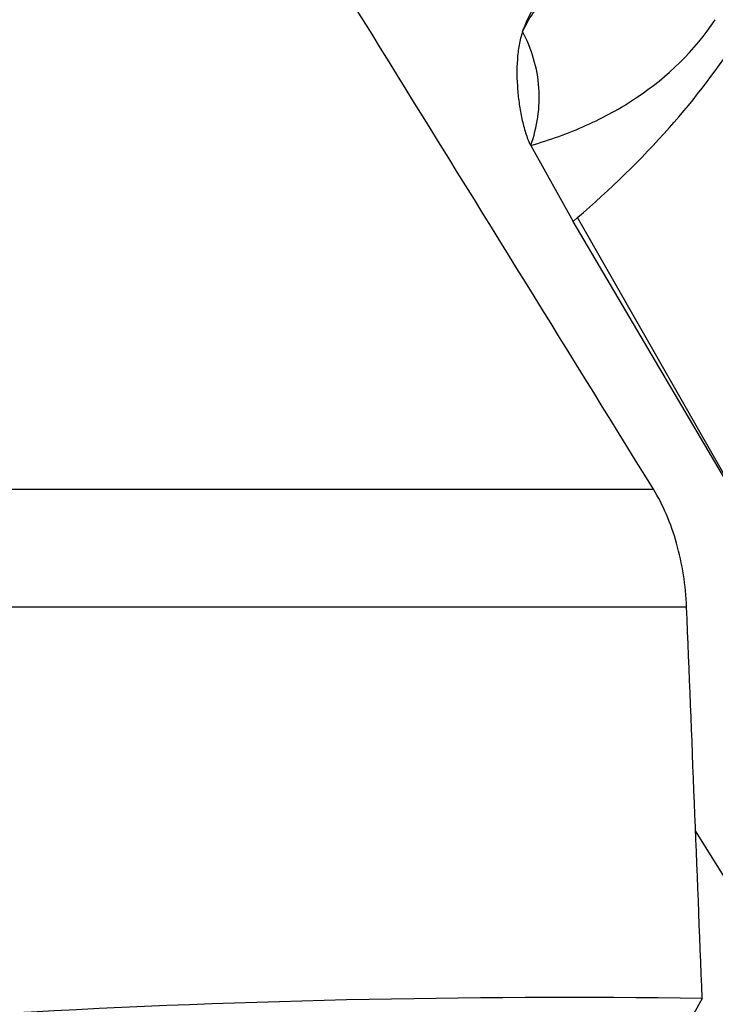
# Model space of a CAD drawing. Units: millimetres. Extents: x 0 to 594, y 0 to 420.
# Drawn here: x 254 to 257, y 81 to 86 of the extents above; entities that cross this region are included whole.
import ezdxf

# ---------------------------------------------------------------- set-up
doc = ezdxf.new("R2010")
doc.units = ezdxf.units.MM
doc.header["$LTSCALE"] = 32.67
for name, color, linetype in [('607065213-000_CL', 7, 'CONTINUOUS'), ('607079947-000_CL', 7, 'CONTINUOUS'), ('607150821-000_CL', 7, 'CONTINUOUS')]:
    doc.layers.add(name, color=color, linetype=linetype)

msp = doc.modelspace()

# ---------------------------------------------------------------- linework, layer by layer
at = {"layer": '607065213-000_CL', "color": 7, "linetype": 'CONTINUOUS'}
for p, q in [((256.3424, 85.1428), (256.542, 84.7852)), ((256.542, 84.7852), (256.5627, 84.8028)), ((257.5406, 83.0904), (256.542, 84.7852))]:
    msp.add_line(p, q, dxfattribs=at)
at = {"layer": '607065213-000_CL', "color": 9, "linetype": 'CONTINUOUS'}
msp.add_line((257.5406, 83.0904), (256.5627, 84.8028), dxfattribs=at)
at = {"layer": '607065213-000_CL', "color": 7, "linetype": 'CONTINUOUS'}
for points, knots in [([(256.3041, 85.6792), (256.3083, 85.6905), (256.3255, 85.7338), (256.3464, 85.7757), (256.3632, 85.8059)], [0, 0, 0, 0, 0.258411, 1, 1, 1, 1]), ([(256.3041, 85.6792), (256.2966, 85.6588), (256.2862, 85.6151), (256.2757, 85.524), (256.2772, 85.4302), (256.2876, 85.3371), (256.3, 85.2687), (256.3143, 85.2135), (256.3288, 85.1718), (256.3373, 85.1519), (256.3424, 85.1428)], [0, 0, 0, 0, 0.118975, 0.244528, 0.50184, 0.630592, 0.757831, 0.882138, 0.942383, 1, 1, 1, 1]), ([(256.3424, 85.1428), (256.3732, 85.2291), (256.4026, 85.4166), (256.3469, 85.598), (256.3041, 85.6792)], [0, 0, 0, 0, 0.499734, 1, 1, 1, 1])]:
    msp.add_open_spline(points, degree=3, knots=knots, dxfattribs=at)
at = {"layer": '607065213-000_CL', "color": 9, "linetype": 'CONTINUOUS'}
for points, knots in [([(256.3041, 85.6792), (256.3091, 85.6897), (256.3298, 85.7305), (256.3545, 85.7692), (256.3743, 85.7971)], [0, 0, 0, 0, 0.253735, 1, 1, 1, 1]), ([(256.3424, 85.1428), (256.4316, 85.1687), (256.605, 85.2302), (256.9192, 85.4011), (257.117, 85.59), (257.2123, 85.7355)], [0, 0, 0, 0, 0.260057, 0.512857, 1, 1, 1, 1]), ([(256.5627, 84.8028), (256.7162, 84.9345), (256.9943, 85.2035), (257.231, 85.5107), (257.3285, 85.6662)], [0, 0, 0, 0, 0.524192, 1, 1, 1, 1])]:
    msp.add_open_spline(points, degree=3, knots=knots, dxfattribs=at)
at = {"layer": '607079947-000_CL', "color": 9, "linetype": 'CONTINUOUS'}
for p, q in [((239.8003, 83.5237), (256.9206, 83.5237)), ((257.0772, 82.968), (239.8249, 82.968))]:
    msp.add_line(p, q, dxfattribs=at)
at = {"layer": '607079947-000_CL', "color": 7, "linetype": 'CONTINUOUS'}
msp.add_line((257.1508, 81.1231), (256.6358, 80.1976), dxfattribs=at)
msp.add_arc((-1751.0298, -1157.8265), 2360.6811, 31.7250864, 31.8437291, dxfattribs=at)
for centre, major_axis, ratio, start_param, end_param in [((234.077, -156.9111), (-44.0389, 1258.4487), 0.025378, -1.381389, -1.379896), ((234.077, 26.4083), (45.5194, 46.1709), 0.645176, 0.553304, 0.688353)]:
    msp.add_ellipse(centre, major_axis=major_axis, ratio=ratio, start_param=start_param, end_param=end_param, dxfattribs=at)
msp.add_open_spline([(257.0772, 82.968), (257.0732, 83.0694), (257.0505, 83.2189), (256.9865, 83.4026), (256.9441, 83.4856), (256.9206, 83.5237)], degree=3, knots=[0, 0, 0, 0, 0.522364, 0.769414, 1, 1, 1, 1], dxfattribs=at)
at = {"layer": '607150821-000_CL', "color": 7, "linetype": 'CONTINUOUS'}
msp.add_line((258.1941, 80.1895), (257.1193, 81.9128), dxfattribs=at)

doc.saveas('drawing.dxf')
